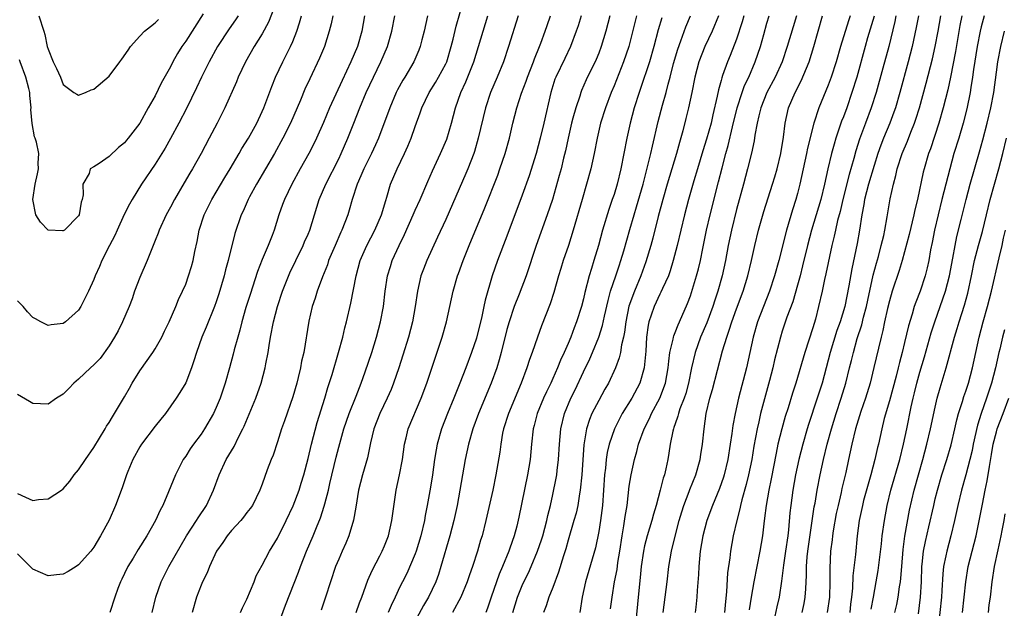
# Model space of a CAD drawing. Units: inches. Extents: x 2595000 to 2598000, y 1497000 to 1500000.
# Drawn here: x 2595165 to 2595294, y 1497182 to 1497259 of the extents above; entities that cross this region are included whole.
import ezdxf

# ---------------------------------------------------------------- set-up
doc = ezdxf.new("R2010")
doc.units = ezdxf.units.IN
doc.header["$MEASUREMENT"] = 0
doc.layers.add('LD25951497_2ft', color=70, linetype='Continuous')

msp = doc.modelspace()

# ---------------------------------------------------------------- linework, layer by layer
at = {"layer": 'LD25951497_2ft'}
for points, elevation in [([(2595198.92, 1497261), (2595197.83, 1497258.17), (2595197, 1497256.67), (2595195.95, 1497255), (2595194.8, 1497253), (2595193.87, 1497251), (2595193.62, 1497250.38), (2595192.12, 1497247), (2595191.11, 1497245), (2595190.08, 1497243), (2595189, 1497241), (2595187.87, 1497239), (2595187.54, 1497238.46), (2595186.82, 1497237.18), (2595185.53, 1497235), (2595185, 1497233.98), (2595184.46, 1497233), (2595183.55, 1497231), (2595183.41, 1497230.59), (2595183, 1497229.63), (2595181.94, 1497227), (2595181, 1497224.8), (2595180.32, 1497223), (2595180, 1497222), (2595179.62, 1497221), (2595178.75, 1497219), (2595178.17, 1497217.83), (2595177.71, 1497217), (2595177, 1497215.86), (2595175.81, 1497214.19), (2595175, 1497213.39), (2595174.56, 1497213), (2595173, 1497211.51), (2595172.38, 1497211), (2595171.72, 1497210.28), (2595171, 1497209.52), (2595170.12, 1497209), (2595169, 1497208.23), (2595167, 1497208.32), (2595166.59, 1497208.59), (2595165, 1497209.5)], 9378), ([(2595194.17, 1497181), (2595194.42, 1497181.58), (2595195, 1497182.74), (2595195.93, 1497185), (2595196.23, 1497185.77), (2595197, 1497187.16), (2595197.96, 1497189), (2595199, 1497190.71), (2595200.12, 1497193), (2595201.05, 1497194.95), (2595201.85, 1497197), (2595202.11, 1497197.89), (2595202.46, 1497199), (2595203, 1497201.11), (2595203.44, 1497203), (2595204.18, 1497205.82), (2595205.18, 1497209), (2595205.59, 1497210.41), (2595206.13, 1497212.13), (2595206.99, 1497214.99), (2595207.54, 1497217), (2595207.8, 1497218.2), (2595208.01, 1497219), (2595208.58, 1497221.42), (2595209.28, 1497225), (2595209.82, 1497227), (2595210.67, 1497229), (2595211.71, 1497231), (2595212.6, 1497233), (2595213.15, 1497234.85), (2595213.3, 1497235.3), (2595213.79, 1497237), (2595214.63, 1497239), (2595215.6, 1497241), (2595216.04, 1497241.96), (2595216.47, 1497243), (2595217, 1497244.53), (2595217.66, 1497246.34), (2595217.86, 1497247), (2595218.82, 1497249), (2595219.68, 1497250.32), (2595220.07, 1497251), (2595221, 1497252.73), (2595221.13, 1497253), (2595221.72, 1497255), (2595221.96, 1497255.96), (2595222.34, 1497257.66), (2595223.3, 1497261)], 9390), ([(2595189.28, 1497259.28), (2595187, 1497255.7), (2595186.5, 1497255), (2595185.92, 1497254.08), (2595185.33, 1497253), (2595185, 1497252.34), (2595183.79, 1497250.21), (2595183, 1497248.57), (2595182.1, 1497247), (2595181, 1497245), (2595179.48, 1497243), (2595179.26, 1497242.74), (2595179, 1497242.41), (2595178.21, 1497241.79), (2595177, 1497240.62), (2595175.69, 1497239.69), (2595175, 1497239.27), (2595174.52, 1497239), (2595174.38, 1497238.38), (2595173.55, 1497237), (2595173.61, 1497235.61), (2595173.45, 1497235), (2595173.33, 1497234.67), (2595173.07, 1497233), (2595173, 1497232.86), (2595171.14, 1497231), (2595171, 1497230.89), (2595170.88, 1497230.88), (2595169, 1497230.97), (2595168.03, 1497232.03), (2595167.41, 1497233), (2595167, 1497235), (2595167.3, 1497237), (2595167.63, 1497238.37), (2595167.75, 1497239), (2595167.73, 1497239.73), (2595167.8, 1497241), (2595167.51, 1497242.49), (2595167.33, 1497243), (2595167.21, 1497243.21), (2595166.92, 1497244.92), (2595166.77, 1497246.77), (2595166.78, 1497247), (2595166.61, 1497248.61), (2595166.6, 1497249), (2595166.49, 1497249.51), (2595166.1, 1497251), (2595165.36, 1497253), (2595165.28, 1497253.28)], 9374), ([(2595206.25, 1497259), (2595206.02, 1497257.98), (2595205.77, 1497257), (2595205.13, 1497255), (2595204.5, 1497253.5), (2595203.21, 1497250.79), (2595202.59, 1497249.41), (2595202, 1497248), (2595200.7, 1497245), (2595199.71, 1497243), (2595198.59, 1497241), (2595197.43, 1497239), (2595196.24, 1497237), (2595195.33, 1497235.33), (2595195.15, 1497235), (2595194.51, 1497233.49), (2595194.26, 1497233), (2595193.43, 1497230.57), (2595192.57, 1497227), (2595192.22, 1497225.78), (2595192.05, 1497225), (2595191.35, 1497222.65), (2595191, 1497221.61), (2595190.78, 1497221), (2595189.68, 1497218.32), (2595189.11, 1497217), (2595188.4, 1497215), (2595188.08, 1497213.92), (2595187.75, 1497213), (2595187, 1497211.04), (2595186.25, 1497209.75), (2595185.77, 1497209), (2595184.37, 1497207), (2595183.74, 1497206.26), (2595183, 1497205.36), (2595181.21, 1497203), (2595181, 1497202.67), (2595180.08, 1497201), (2595179.43, 1497199.43), (2595179.25, 1497199), (2595178.69, 1497197.31), (2595177.84, 1497195), (2595177, 1497193.07), (2595175.87, 1497191), (2595175, 1497189.55), (2595174.59, 1497189), (2595173, 1497187.22), (2595172.67, 1497187), (2595171.64, 1497186.36), (2595171, 1497186.02), (2595170.11, 1497185.89), (2595169, 1497185.76), (2595167, 1497186.66), (2595165.85, 1497187.85), (2595165, 1497188.65)], 9382), ([(2595165, 1497196.54), (2595166.07, 1497196.07), (2595167, 1497195.65), (2595167.77, 1497195.77), (2595169, 1497195.85), (2595170.76, 1497197), (2595171, 1497197.18), (2595171.83, 1497198.17), (2595172.43, 1497199), (2595173, 1497199.66), (2595173.89, 1497201), (2595175, 1497202.55), (2595176.49, 1497205), (2595176.66, 1497205.34), (2595177, 1497205.83), (2595177.41, 1497206.59), (2595177.69, 1497207), (2595179, 1497209.18), (2595179.66, 1497210.34), (2595180.02, 1497211), (2595181, 1497212.58), (2595182.71, 1497215), (2595183, 1497215.46), (2595183.86, 1497217), (2595184.23, 1497217.77), (2595184.84, 1497219), (2595185.73, 1497221), (2595186.07, 1497221.93), (2595186.6, 1497223), (2595187, 1497223.93), (2595187.38, 1497225), (2595187.76, 1497226.24), (2595187.97, 1497227), (2595188.19, 1497228.19), (2595188.49, 1497229.51), (2595188.76, 1497231), (2595189.4, 1497233), (2595190.4, 1497235), (2595192.12, 1497237.88), (2595192.81, 1497239), (2595193.99, 1497241), (2595194.35, 1497241.65), (2595195.19, 1497243), (2595196.29, 1497245), (2595197, 1497246.49), (2595197.22, 1497247), (2595198.24, 1497249.76), (2595198.74, 1497251), (2595199.68, 1497253), (2595200.14, 1497253.86), (2595200.71, 1497255), (2595201, 1497255.67), (2595201.53, 1497257), (2595201.89, 1497258.11), (2595202.14, 1497259)], 9380), ([(2595193.84, 1497259), (2595193.5, 1497258.5), (2595192.67, 1497257.33), (2595191.16, 1497255), (2595190.05, 1497253), (2595189.06, 1497251), (2595188.41, 1497249.59), (2595187.09, 1497246.91), (2595186.1, 1497245), (2595185.03, 1497242.97), (2595184.3, 1497241.7), (2595183.87, 1497241), (2595183, 1497239.63), (2595181.23, 1497237), (2595179.99, 1497235), (2595179.63, 1497234.37), (2595178.97, 1497233.03), (2595178.02, 1497231), (2595177.72, 1497230.28), (2595177.04, 1497229), (2595176.05, 1497227), (2595175.75, 1497226.25), (2595175.16, 1497225), (2595175, 1497224.55), (2595174.27, 1497223), (2595173.28, 1497221), (2595173, 1497220.53), (2595171.28, 1497219), (2595171, 1497218.8), (2595169.41, 1497218.59), (2595169, 1497218.53), (2595168.07, 1497219), (2595167.38, 1497219.38), (2595167, 1497219.55), (2595166.3, 1497220.3), (2595165.73, 1497221), (2595165, 1497221.76)], 9376), ([(2595167.8, 1497259), (2595168.46, 1497257), (2595168.57, 1497256.57), (2595168.9, 1497255), (2595169, 1497254.65), (2595169.66, 1497253), (2595170.11, 1497252.11), (2595170.61, 1497251), (2595171, 1497250.03), (2595172.39, 1497249), (2595172.76, 1497248.76), (2595173, 1497248.65), (2595173.89, 1497249), (2595174.66, 1497249.34), (2595175, 1497249.42), (2595177, 1497251.15), (2595178.38, 1497253), (2595178.65, 1497253.35), (2595179.48, 1497254.52), (2595179.78, 1497255), (2595181, 1497256.38), (2595181.63, 1497257), (2595182.39, 1497257.61), (2595183, 1497258.12), (2595183.45, 1497258.55)], 9372), ([(2595210.39, 1497259), (2595210.02, 1497257), (2595209.45, 1497255), (2595208.59, 1497253), (2595207.44, 1497250.56), (2595205.81, 1497247), (2595205, 1497245.07), (2595204.1, 1497243), (2595203.74, 1497242.26), (2595203.08, 1497241), (2595201.95, 1497239), (2595200.87, 1497237), (2595199.9, 1497235), (2595199.67, 1497234.33), (2595199.16, 1497233), (2595198.55, 1497231), (2595198.29, 1497230.29), (2595197.78, 1497229), (2595197, 1497227.14), (2595196.4, 1497225.6), (2595195.41, 1497222.59), (2595194.88, 1497220.88), (2595194.34, 1497219), (2595194.09, 1497217.91), (2595193.8, 1497217), (2595193.35, 1497215.35), (2595193.21, 1497214.79), (2595192.73, 1497213), (2595192.16, 1497211), (2595191.49, 1497209), (2595191, 1497207.8), (2595190.64, 1497207), (2595189.46, 1497205), (2595189, 1497204.32), (2595188.01, 1497203), (2595187.6, 1497202.4), (2595187, 1497201.45), (2595186.68, 1497201), (2595185.65, 1497199), (2595184.75, 1497196.75), (2595184, 1497195), (2595183.65, 1497194.35), (2595183.07, 1497193), (2595181.93, 1497191), (2595180.77, 1497189.23), (2595180.11, 1497188.11), (2595179.43, 1497187), (2595179, 1497186.07), (2595178.65, 1497185.35), (2595178.46, 1497185), (2595178.11, 1497184.11), (2595177.72, 1497183), (2595177.1, 1497181)], 9384), ([(2595182.62, 1497181), (2595183.09, 1497183), (2595183.77, 1497185), (2595184.81, 1497187), (2595187.12, 1497191), (2595188.41, 1497193), (2595188.62, 1497193.38), (2595189.7, 1497195), (2595190.65, 1497197), (2595191.36, 1497199), (2595192.28, 1497201), (2595193.32, 1497202.68), (2595193.91, 1497203.91), (2595194.49, 1497205), (2595194.65, 1497205.35), (2595196.16, 1497209), (2595196.88, 1497211), (2595197.41, 1497213), (2595197.49, 1497213.49), (2595197.79, 1497215), (2595197.92, 1497215.92), (2595198.1, 1497217), (2595198.47, 1497219), (2595199, 1497221), (2595199.67, 1497223), (2595200.61, 1497225.39), (2595201.38, 1497227), (2595202.37, 1497229), (2595202.55, 1497229.45), (2595203, 1497230.46), (2595203.22, 1497231), (2595204.46, 1497235), (2595205.31, 1497237), (2595207, 1497240.3), (2595207.34, 1497241), (2595208.21, 1497243), (2595208.97, 1497245), (2595209.76, 1497247), (2595210.61, 1497249), (2595211.54, 1497251), (2595212.51, 1497253), (2595213.38, 1497255), (2595213.96, 1497257), (2595214.36, 1497259)], 9386), ([(2595218.61, 1497259), (2595218.17, 1497257), (2595217.88, 1497255.88), (2595217.67, 1497255), (2595217.49, 1497254.51), (2595216.84, 1497253), (2595215.64, 1497251), (2595215.39, 1497250.61), (2595214.68, 1497249.32), (2595214.53, 1497249), (2595213.67, 1497247), (2595212.19, 1497243), (2595211.83, 1497242.17), (2595211.29, 1497241), (2595210.27, 1497239), (2595209.9, 1497238.1), (2595209.4, 1497237), (2595208.78, 1497235), (2595208.39, 1497233.61), (2595208.2, 1497233), (2595207.41, 1497231), (2595207.28, 1497230.72), (2595206.52, 1497229), (2595205.69, 1497227), (2595205.53, 1497226.47), (2595204.87, 1497224.87), (2595204.18, 1497223), (2595203.91, 1497222.09), (2595203.53, 1497221), (2595203.1, 1497219.09), (2595202.43, 1497215), (2595202.16, 1497213.84), (2595202.02, 1497213), (2595201.72, 1497211.72), (2595201.53, 1497211), (2595201, 1497209.17), (2595199.93, 1497206.07), (2595199.53, 1497205), (2595199, 1497203.3), (2595198.43, 1497201.57), (2595198.18, 1497201), (2595197.66, 1497199.66), (2595197, 1497197.77), (2595196.71, 1497197), (2595195.72, 1497195), (2595195.42, 1497194.58), (2595195, 1497194.06), (2595194.56, 1497193.44), (2595194.19, 1497193), (2595193, 1497191.72), (2595192.42, 1497191), (2595191.86, 1497190.14), (2595191.04, 1497189), (2595190.1, 1497187), (2595189.81, 1497186.19), (2595189.19, 1497185), (2595189, 1497184.55), (2595188.41, 1497183), (2595187.84, 1497181)], 9388), ([(2595198.97, 1497179), (2595200.05, 1497181.95), (2595201.74, 1497186.26), (2595201.99, 1497187), (2595202.8, 1497189), (2595203.68, 1497191), (2595204.12, 1497192.12), (2595204.64, 1497193.36), (2595205.12, 1497194.88), (2595205.18, 1497195.18), (2595205.67, 1497197), (2595205.85, 1497197.85), (2595206.68, 1497201.32), (2595207, 1497202.6), (2595207.68, 1497205), (2595208.01, 1497205.99), (2595208.38, 1497207), (2595209.29, 1497209.29), (2595209.94, 1497211), (2595210.47, 1497212.47), (2595211.32, 1497215), (2595211.95, 1497217), (2595212.47, 1497219), (2595212.84, 1497221), (2595213.09, 1497223), (2595213.4, 1497225), (2595213.76, 1497226.24), (2595214, 1497227), (2595214.89, 1497229), (2595215.6, 1497230.4), (2595216.75, 1497233), (2595217, 1497233.59), (2595217.64, 1497235), (2595218.64, 1497237.36), (2595219.26, 1497238.74), (2595220.32, 1497241), (2595221.12, 1497242.88), (2595221.75, 1497245), (2595222.26, 1497247), (2595222.98, 1497249), (2595223.63, 1497250.37), (2595224.68, 1497253), (2595226.52, 1497259)], 9392), ([(2595230.48, 1497259), (2595229.21, 1497255), (2595228.55, 1497253), (2595227.74, 1497251), (2595226.87, 1497249), (2595226.21, 1497247), (2595225.25, 1497243), (2595224.74, 1497241.26), (2595224.65, 1497241), (2595223.88, 1497239), (2595223.62, 1497238.38), (2595221, 1497232.4), (2595219.94, 1497230.06), (2595218.53, 1497227), (2595218.1, 1497225.9), (2595217.76, 1497225), (2595217.3, 1497223), (2595217, 1497221), (2595216.64, 1497219), (2595216.12, 1497217), (2595215.38, 1497214.62), (2595214.85, 1497213), (2595214.17, 1497211), (2595213.85, 1497210.15), (2595213.35, 1497209), (2595212.4, 1497207), (2595211.61, 1497205), (2595211.16, 1497203.16), (2595210.77, 1497201.23), (2595210.12, 1497199), (2595209.6, 1497197), (2595209.26, 1497194.74), (2595208.95, 1497193.05), (2595208.33, 1497191), (2595207.95, 1497190.05), (2595207.46, 1497189), (2595207, 1497187.96), (2595206.6, 1497187), (2595205.92, 1497185), (2595205.29, 1497183), (2595204.69, 1497181.31)], 9394), ([(2595209.3, 1497181), (2595209.73, 1497182.27), (2595210.02, 1497183), (2595210.8, 1497185.2), (2595211, 1497185.61), (2595211.42, 1497186.58), (2595212.4, 1497188.4), (2595212.7, 1497189), (2595213, 1497189.7), (2595213.5, 1497191), (2595213.96, 1497193), (2595214.08, 1497193.92), (2595214.53, 1497197), (2595214.96, 1497199), (2595215.33, 1497201), (2595215.6, 1497203), (2595215.81, 1497203.81), (2595216.08, 1497205), (2595217.78, 1497209), (2595218.53, 1497211), (2595220.53, 1497217), (2595221.09, 1497219), (2595221.55, 1497221), (2595221.98, 1497223), (2595222.54, 1497225), (2595222.67, 1497225.33), (2595223.27, 1497227), (2595224.07, 1497229), (2595226.1, 1497233.9), (2595227.8, 1497238.2), (2595228.09, 1497239), (2595228.76, 1497241), (2595229.32, 1497243), (2595229.79, 1497245), (2595230.29, 1497247), (2595230.91, 1497248.91), (2595231.51, 1497250.49), (2595231.68, 1497251), (2595232.46, 1497253), (2595232.6, 1497253.4), (2595233.27, 1497255), (2595233.43, 1497255.43), (2595233.99, 1497257), (2595234.24, 1497257.76), (2595234.68, 1497259)], 9396), ([(2595238.72, 1497259), (2595238.3, 1497257.7), (2595238.06, 1497257), (2595237.3, 1497255), (2595236.55, 1497253.45), (2595235.39, 1497251), (2595235.28, 1497250.72), (2595234.74, 1497249), (2595233.84, 1497245), (2595233.36, 1497243), (2595232.8, 1497241), (2595231.89, 1497238.11), (2595231, 1497235.55), (2595229, 1497230.19), (2595227.77, 1497227), (2595227.07, 1497225), (2595226.17, 1497221.83), (2595226, 1497221), (2595225.71, 1497219.71), (2595225, 1497216.88), (2595224.38, 1497215), (2595223.63, 1497213), (2595222.85, 1497211), (2595222.31, 1497209.69), (2595222.05, 1497209), (2595221.22, 1497207), (2595220.43, 1497205), (2595219.87, 1497203), (2595219.73, 1497202.27), (2595219.54, 1497201), (2595219.26, 1497199), (2595219, 1497197.38), (2595218.59, 1497195), (2595218.33, 1497193.67), (2595218.22, 1497193), (2595217.75, 1497191), (2595217.13, 1497189), (2595217, 1497188.65), (2595215.9, 1497186.1), (2595215.33, 1497185), (2595215, 1497184.33), (2595214.37, 1497183), (2595213.88, 1497181.88), (2595213.47, 1497181)], 9398), ([(2595242.47, 1497259), (2595241.93, 1497257), (2595241.33, 1497255), (2595241, 1497254.13), (2595240.67, 1497253.33), (2595239.37, 1497250.63), (2595238.76, 1497249.24), (2595238.67, 1497249), (2595238.52, 1497248.52), (2595237.99, 1497247), (2595237.63, 1497245.63), (2595237.45, 1497245), (2595236.99, 1497243), (2595236.65, 1497241.35), (2595236.4, 1497240.4), (2595236.07, 1497239), (2595235.85, 1497238.15), (2595234.95, 1497235), (2595234.27, 1497233), (2595232.82, 1497229), (2595231.52, 1497225), (2595230.61, 1497222.61), (2595229.95, 1497221), (2595229.28, 1497219), (2595229, 1497218), (2595228.26, 1497215), (2595227.99, 1497214.01), (2595227.67, 1497213), (2595226.94, 1497211), (2595225.28, 1497207), (2595224.55, 1497205), (2595223.97, 1497203), (2595223.56, 1497201), (2595222.86, 1497197), (2595222.49, 1497195), (2595222.06, 1497193), (2595221.54, 1497191), (2595220.36, 1497187), (2595220.04, 1497185.96), (2595219.69, 1497185), (2595218.76, 1497183), (2595218.1, 1497181.9), (2595216.54, 1497179)], 9400), ([(2595245.92, 1497259), (2595244.92, 1497255), (2595244.24, 1497253), (2595243, 1497249.87), (2595242.64, 1497249), (2595241.88, 1497247), (2595241.25, 1497245), (2595240.8, 1497243), (2595240.4, 1497241), (2595239.95, 1497239), (2595239.42, 1497237), (2595238.85, 1497235), (2595237.64, 1497231), (2595237.03, 1497229), (2595236.36, 1497227), (2595236.04, 1497225.96), (2595235.75, 1497225), (2595235.15, 1497222.85), (2595234.66, 1497221.34), (2595233.51, 1497218.49), (2595232.99, 1497217.01), (2595232.3, 1497215), (2595231.94, 1497214.06), (2595231.6, 1497213), (2595230.85, 1497211), (2595229.2, 1497207), (2595228.56, 1497205), (2595228.44, 1497204.44), (2595228.18, 1497203), (2595228.06, 1497201.94), (2595227.56, 1497199), (2595227.15, 1497197), (2595226.24, 1497193), (2595225.74, 1497191), (2595225.56, 1497190.44), (2595225.14, 1497189), (2595224.49, 1497187), (2595224.09, 1497185.91), (2595223.8, 1497185), (2595222.97, 1497183), (2595221.88, 1497181)], 9402), ([(2595249.25, 1497258.75), (2595248.79, 1497257.21), (2595248.21, 1497255), (2595247.65, 1497253), (2595246.47, 1497249.52), (2595246.28, 1497249), (2595245.64, 1497247), (2595245.12, 1497245), (2595244.68, 1497243), (2595243.88, 1497239), (2595243.4, 1497237), (2595243, 1497235.67), (2595242.78, 1497235), (2595242.31, 1497233.69), (2595241.48, 1497231), (2595240.95, 1497229), (2595240.37, 1497227), (2595240.04, 1497225.96), (2595239.76, 1497225), (2595239.18, 1497222.82), (2595239, 1497222.02), (2595238.74, 1497221), (2595238.11, 1497219), (2595237.79, 1497218.21), (2595237.34, 1497217), (2595237, 1497216.18), (2595236.49, 1497215), (2595236.01, 1497213.99), (2595235.63, 1497213), (2595235, 1497211.57), (2595234.74, 1497211), (2595234.16, 1497209.84), (2595233.8, 1497209), (2595232.97, 1497207), (2595232.55, 1497205.45), (2595232.42, 1497205), (2595232.19, 1497203), (2595232.02, 1497201), (2595231.71, 1497199), (2595230.56, 1497193.44), (2595230.29, 1497192.29), (2595229.94, 1497191), (2595229.39, 1497189.39), (2595229.25, 1497189), (2595228.42, 1497187), (2595227.99, 1497186.01), (2595226.92, 1497183), (2595226.45, 1497181.55), (2595226.23, 1497181)], 9404), ([(2595229.78, 1497181), (2595230.39, 1497183), (2595231, 1497184.51), (2595231.22, 1497185), (2595231.81, 1497186.19), (2595232.16, 1497187), (2595233, 1497189), (2595233.52, 1497190.48), (2595233.68, 1497191), (2595234.22, 1497193), (2595234.35, 1497193.66), (2595234.69, 1497195), (2595235, 1497196.4), (2595235.44, 1497198.56), (2595235.51, 1497199), (2595235.57, 1497199.57), (2595235.76, 1497201), (2595235.88, 1497203), (2595236.05, 1497205), (2595236.52, 1497207), (2595237.36, 1497209), (2595237.9, 1497210.1), (2595239, 1497212.45), (2595239.83, 1497214.17), (2595240.2, 1497215), (2595241.03, 1497217), (2595241.5, 1497218.5), (2595241.76, 1497219.76), (2595242.22, 1497221.78), (2595242.56, 1497223), (2595243.23, 1497225), (2595243.66, 1497226.34), (2595243.89, 1497227), (2595244.27, 1497228.27), (2595245.07, 1497231.07), (2595245.64, 1497233), (2595245.96, 1497234.04), (2595246.81, 1497237), (2595247.24, 1497238.76), (2595247.43, 1497239.43), (2595247.8, 1497241), (2595248.01, 1497241.99), (2595248.78, 1497245.22), (2595249.34, 1497247.34), (2595249.8, 1497249), (2595250.07, 1497250.07), (2595250.33, 1497251), (2595250.79, 1497252.79), (2595251.33, 1497254.67), (2595251.75, 1497255.75), (2595252.41, 1497257.59), (2595253.01, 1497259.01)], 9406), ([(2595256.67, 1497259), (2595255.83, 1497257), (2595254.89, 1497255), (2595254.1, 1497253), (2595253.58, 1497251), (2595253.18, 1497249), (2595252.76, 1497247), (2595252.41, 1497245.59), (2595251.99, 1497243.99), (2595251.55, 1497242.45), (2595251.17, 1497241), (2595249.94, 1497237), (2595249.37, 1497235), (2595248.78, 1497232.78), (2595248.07, 1497229.93), (2595247.81, 1497229), (2595247.17, 1497226.83), (2595246.51, 1497225), (2595245.66, 1497223), (2595244.95, 1497221.05), (2595244.54, 1497219), (2595244.37, 1497217.63), (2595244.24, 1497217), (2595243.98, 1497215.98), (2595243.84, 1497215), (2595243.69, 1497214.31), (2595243.19, 1497213), (2595242.27, 1497211), (2595241.81, 1497210.19), (2595241, 1497208.71), (2595240.12, 1497207), (2595239.79, 1497206.21), (2595239.42, 1497205), (2595239.07, 1497202.93), (2595238.79, 1497199), (2595238.59, 1497197), (2595238.49, 1497196.49), (2595238.26, 1497195), (2595238.03, 1497193.97), (2595237.76, 1497193), (2595237, 1497190.43), (2595236.69, 1497189.31), (2595236.39, 1497188.4), (2595235.76, 1497186.24), (2595235, 1497184.24), (2595234.49, 1497183), (2595234.14, 1497181.86), (2595233.78, 1497181)], 9408), ([(2595259.97, 1497259), (2595259.76, 1497258.24), (2595259, 1497255.98), (2595258.18, 1497253.82), (2595257.83, 1497253), (2595257.2, 1497251.2), (2595257.09, 1497250.91), (2595257, 1497250.56), (2595256.65, 1497249.35), (2595256.5, 1497248.5), (2595255.92, 1497246.08), (2595255.69, 1497245), (2595255.11, 1497242.89), (2595254.62, 1497241.38), (2595253.9, 1497239), (2595253.44, 1497237.44), (2595252.76, 1497235), (2595252.22, 1497233), (2595251.72, 1497231), (2595251.26, 1497229), (2595250.75, 1497227), (2595250.34, 1497225.66), (2595250.11, 1497225), (2595249.35, 1497223.34), (2595249.14, 1497222.86), (2595249, 1497222.61), (2595248.23, 1497221), (2595247.86, 1497219.86), (2595247.55, 1497219), (2595247.45, 1497218.55), (2595247.26, 1497217), (2595247.15, 1497215.15), (2595246.96, 1497213), (2595246.37, 1497211), (2595245.31, 1497209), (2595244.08, 1497207), (2595243.7, 1497206.3), (2595243.06, 1497205), (2595242.36, 1497203), (2595242.1, 1497201.9), (2595241.96, 1497201), (2595241.87, 1497199.87), (2595241.76, 1497199), (2595241.64, 1497197), (2595241.48, 1497195), (2595241.23, 1497193), (2595241, 1497191.6), (2595240.56, 1497189.44), (2595239.29, 1497185), (2595238.83, 1497183), (2595238.54, 1497181)], 9410), ([(2595242.55, 1497181.45), (2595242.74, 1497183), (2595243.08, 1497185), (2595243.4, 1497186.6), (2595243.52, 1497187.52), (2595243.78, 1497189), (2595244.07, 1497191), (2595244.3, 1497192.3), (2595244.46, 1497193.54), (2595244.7, 1497195), (2595245, 1497197.49), (2595245.24, 1497199), (2595245.66, 1497201), (2595245.97, 1497202.03), (2595246.21, 1497203), (2595246.94, 1497205), (2595247.63, 1497206.37), (2595247.89, 1497207), (2595248.98, 1497209.02), (2595249.74, 1497211), (2595250.1, 1497213), (2595250.15, 1497213.85), (2595250.31, 1497215), (2595250.73, 1497216.73), (2595250.76, 1497217), (2595250.81, 1497217.19), (2595251, 1497217.61), (2595251.38, 1497218.62), (2595251.58, 1497219), (2595252.62, 1497221.38), (2595253, 1497222.41), (2595253.8, 1497225), (2595254.05, 1497225.95), (2595254.3, 1497227), (2595254.6, 1497228.6), (2595255.08, 1497231), (2595255.56, 1497233), (2595256.68, 1497237.32), (2595257.13, 1497239.13), (2595257.62, 1497241), (2595257.94, 1497242.06), (2595258.49, 1497244.49), (2595259.09, 1497247), (2595259.74, 1497249), (2595260.08, 1497249.92), (2595260.61, 1497251), (2595261.47, 1497253), (2595262.14, 1497255), (2595262.57, 1497256.57), (2595263, 1497258.05), (2595263.29, 1497259)], 9412), ([(2595266.86, 1497259), (2595266.41, 1497257.59), (2595265.66, 1497255), (2595265, 1497253), (2595264.08, 1497251), (2595263, 1497249), (2595262.19, 1497247), (2595261.93, 1497245.93), (2595261.72, 1497245), (2595261.43, 1497243.43), (2595261.32, 1497242.68), (2595260.96, 1497241.04), (2595260.47, 1497239), (2595259.93, 1497237), (2595259, 1497233.71), (2595258.34, 1497231), (2595257.94, 1497229), (2595257.58, 1497227), (2595257.16, 1497225), (2595256.58, 1497223), (2595256.16, 1497221.84), (2595255.9, 1497221), (2595255.13, 1497218.87), (2595254.32, 1497217), (2595253.6, 1497215), (2595253.14, 1497213), (2595252.74, 1497211), (2595252.37, 1497209.63), (2595252.16, 1497209), (2595251.62, 1497207.62), (2595251.42, 1497207), (2595251.35, 1497206.65), (2595251, 1497205.68), (2595250.84, 1497205.16), (2595250.76, 1497205), (2595250.68, 1497204.68), (2595250.34, 1497203), (2595250.18, 1497201.82), (2595250.03, 1497201), (2595249.77, 1497199.77), (2595249.59, 1497199), (2595249.44, 1497198.56), (2595249.05, 1497197), (2595248.5, 1497195), (2595248.15, 1497193.85), (2595247.93, 1497193), (2595247.32, 1497191), (2595247, 1497189.72), (2595246.85, 1497189), (2595246.57, 1497187), (2595246.44, 1497185.56), (2595246.29, 1497184.29), (2595245.86, 1497179.86)], 9414), ([(2595249.44, 1497181), (2595249.97, 1497185), (2595250.18, 1497187), (2595250.5, 1497189), (2595250.98, 1497190.98), (2595251.53, 1497193), (2595251.86, 1497194.14), (2595252.13, 1497195), (2595252.82, 1497196.82), (2595252.91, 1497197.09), (2595253.68, 1497199), (2595254.26, 1497201), (2595254.35, 1497201.66), (2595254.56, 1497203), (2595254.77, 1497205), (2595255.07, 1497207), (2595255.54, 1497209), (2595255.86, 1497210.14), (2595257.2, 1497215.2), (2595257.73, 1497217), (2595258.07, 1497217.93), (2595258.39, 1497219), (2595259, 1497220.68), (2595259.88, 1497223), (2595260.5, 1497225), (2595260.98, 1497227), (2595261.42, 1497229), (2595261.91, 1497231), (2595262.59, 1497233.41), (2595263.73, 1497237), (2595264.03, 1497237.97), (2595264.32, 1497239), (2595264.8, 1497241), (2595265.15, 1497243.15), (2595265.37, 1497245), (2595265.83, 1497247), (2595266.67, 1497249), (2595267.48, 1497250.52), (2595268.52, 1497253), (2595269.14, 1497255), (2595270.27, 1497259)], 9416), ([(2595273.89, 1497259), (2595273.65, 1497258.35), (2595272.62, 1497255), (2595272.03, 1497253), (2595271.38, 1497251), (2595271, 1497249.97), (2595269.78, 1497247), (2595269.14, 1497245), (2595268.29, 1497241.71), (2595268.16, 1497241), (2595267.3, 1497237), (2595267, 1497235.78), (2595266.79, 1497235), (2595266.35, 1497233.65), (2595265.55, 1497231), (2595264.53, 1497227), (2595264, 1497225), (2595263.35, 1497223), (2595262.55, 1497221), (2595261.77, 1497219), (2595261.2, 1497217), (2595260.34, 1497213), (2595259.29, 1497209), (2595258.83, 1497207), (2595258.54, 1497205.46), (2595258.41, 1497204.41), (2595258.2, 1497203), (2595257.89, 1497201), (2595257.42, 1497199), (2595257.32, 1497198.68), (2595256.81, 1497197.19), (2595255.88, 1497195), (2595255.13, 1497193), (2595254.62, 1497191), (2595254.27, 1497189), (2595254.07, 1497187), (2595254.03, 1497185.97), (2595253.87, 1497183.87), (2595253.84, 1497183), (2595253.69, 1497181.69), (2595253.63, 1497181)], 9418), ([(2595277.01, 1497258.99), (2595276.16, 1497256.16), (2595275.83, 1497255), (2595274.73, 1497251), (2595274.11, 1497249), (2595273.42, 1497247), (2595273, 1497245.83), (2595272.76, 1497245.24), (2595272.01, 1497243), (2595271.77, 1497242.23), (2595271.43, 1497241), (2595270.94, 1497239), (2595270.5, 1497237), (2595270.02, 1497235), (2595269.42, 1497233), (2595268.81, 1497231), (2595268.29, 1497229), (2595267.66, 1497226.34), (2595267.32, 1497225), (2595267, 1497223.8), (2595266.38, 1497221.62), (2595265.61, 1497219.61), (2595265, 1497217.8), (2595264.75, 1497217), (2595263.99, 1497214.01), (2595263.76, 1497213), (2595263.34, 1497211.34), (2595262.17, 1497207), (2595261.93, 1497205.93), (2595261.7, 1497205), (2595261.28, 1497202.72), (2595261, 1497201), (2595260.6, 1497199), (2595260.29, 1497197.71), (2595259.73, 1497195.73), (2595259.55, 1497195), (2595259.47, 1497194.53), (2595259.05, 1497193), (2595258.6, 1497191), (2595258.24, 1497189), (2595258.14, 1497188.14), (2595257.84, 1497186.16), (2595257.7, 1497183.7), (2595257.56, 1497182.44), (2595257.46, 1497181)], 9420), ([(2595279.85, 1497259), (2595279.71, 1497258.29), (2595278.91, 1497255), (2595278.16, 1497252.16), (2595277.28, 1497249), (2595276.62, 1497247), (2595275.86, 1497245), (2595275.1, 1497242.9), (2595274.62, 1497241.38), (2595274.34, 1497240.34), (2595273.73, 1497238.27), (2595272.93, 1497235), (2595272.57, 1497233.43), (2595272.24, 1497232.24), (2595271.95, 1497231), (2595271.79, 1497230.21), (2595271.5, 1497229), (2595270.71, 1497225.29), (2595270.52, 1497224.52), (2595270.2, 1497223), (2595269.75, 1497221), (2595269.33, 1497219.33), (2595269, 1497218.2), (2595267.96, 1497215), (2595266.78, 1497211), (2595266.33, 1497209.67), (2595265.75, 1497207.75), (2595265.38, 1497206.62), (2595264.92, 1497205), (2595264.44, 1497203), (2595264.19, 1497201.81), (2595263.54, 1497198.46), (2595263.24, 1497197), (2595262.88, 1497195), (2595262.68, 1497193.32), (2595262.57, 1497192.57), (2595262.4, 1497191), (2595262.08, 1497189), (2595261.29, 1497185), (2595260.92, 1497183), (2595260.67, 1497181.33)], 9422), ([(2595282.79, 1497259), (2595282.52, 1497257.48), (2595281.99, 1497255), (2595281.48, 1497253), (2595280.39, 1497249), (2595279.79, 1497247), (2595279.59, 1497246.41), (2595279.06, 1497245), (2595278.23, 1497243), (2595277.89, 1497242.11), (2595277.5, 1497241), (2595277, 1497239.44), (2595276.27, 1497237), (2595276, 1497236), (2595275.75, 1497235), (2595275.66, 1497234.34), (2595275.4, 1497233), (2595275.09, 1497231), (2595274.77, 1497229.23), (2595274.08, 1497225.92), (2595273.7, 1497223.7), (2595273.16, 1497221), (2595272.56, 1497219), (2595272.15, 1497217.85), (2595271.27, 1497215), (2595270.2, 1497211), (2595269.57, 1497209), (2595268.42, 1497205.58), (2595268.25, 1497205), (2595267.67, 1497203), (2595267.17, 1497201), (2595266.74, 1497199), (2595266.38, 1497197), (2595266.11, 1497195), (2595266, 1497194), (2595265.8, 1497191.8), (2595265.71, 1497191), (2595265.44, 1497189), (2595265.17, 1497187.17), (2595264.91, 1497185.09), (2595264.59, 1497183), (2595264.28, 1497181.72), (2595263.89, 1497179.89)], 9424), ([(2595267.6, 1497181), (2595267.85, 1497182.15), (2595268.01, 1497183), (2595268.06, 1497184.06), (2595268.13, 1497185), (2595268.17, 1497185.83), (2595268.17, 1497187), (2595268.27, 1497188.27), (2595268.35, 1497189), (2595269.19, 1497194.81), (2595269.28, 1497195.28), (2595269.55, 1497197), (2595269.95, 1497199), (2595270.39, 1497201), (2595270.88, 1497203), (2595271.42, 1497205), (2595272.04, 1497207), (2595272.71, 1497209), (2595273.29, 1497211), (2595273.78, 1497213), (2595274.04, 1497213.96), (2595274.29, 1497215), (2595274.81, 1497216.81), (2595275.39, 1497218.61), (2595275.63, 1497219.63), (2595275.99, 1497221), (2595276.17, 1497221.83), (2595276.9, 1497225.1), (2595277.31, 1497226.69), (2595277.56, 1497227.56), (2595277.95, 1497229), (2595278.27, 1497230.27), (2595278.42, 1497231), (2595278.72, 1497232.72), (2595279.09, 1497235.09), (2595279.53, 1497237), (2595279.86, 1497238.14), (2595280.04, 1497239), (2595280.68, 1497241), (2595281.37, 1497242.63), (2595281.81, 1497243.81), (2595282.3, 1497245), (2595282.48, 1497245.52), (2595282.94, 1497247), (2595283.8, 1497250.2), (2595284.62, 1497253.38), (2595285, 1497254.99), (2595285.37, 1497257), (2595285.73, 1497259)], 9426), ([(2595288.48, 1497259), (2595288.23, 1497257.77), (2595287.65, 1497254.35), (2595287, 1497251), (2595286.64, 1497249.36), (2595286.05, 1497247), (2595285.48, 1497245), (2595284.37, 1497241.63), (2595284.12, 1497241), (2595283.53, 1497239), (2595283.42, 1497238.58), (2595282.66, 1497235), (2595282.34, 1497233.66), (2595282.22, 1497233), (2595281.6, 1497230.4), (2595280.66, 1497227), (2595280.28, 1497225.72), (2595279.37, 1497223), (2595279, 1497221.76), (2595278.75, 1497220.75), (2595278.36, 1497219), (2595278.14, 1497217.86), (2595277.91, 1497217), (2595277.56, 1497215.56), (2595276.98, 1497213.02), (2595276.47, 1497211), (2595275.86, 1497209), (2595275.27, 1497207.27), (2595274.56, 1497205), (2595274.08, 1497203), (2595273.67, 1497201), (2595273.29, 1497199.29), (2595272.79, 1497197.21), (2595272.68, 1497196.68), (2595272.29, 1497195), (2595272.06, 1497193.94), (2595271.65, 1497191.65), (2595271.55, 1497191), (2595271.51, 1497190.49), (2595271.31, 1497189), (2595271.21, 1497186.79), (2595271.23, 1497185), (2595271.18, 1497183), (2595270.89, 1497181)], 9428), ([(2595291.38, 1497259), (2595291, 1497257.58), (2595290.86, 1497257), (2595290.48, 1497255), (2595290, 1497252), (2595289.87, 1497251), (2595289.65, 1497249.65), (2595289.57, 1497249), (2595289.14, 1497246.86), (2595288.66, 1497245), (2595288.07, 1497243), (2595287.45, 1497241), (2595286.89, 1497239), (2595285.86, 1497235), (2595285.37, 1497233), (2595284.92, 1497231), (2595284.61, 1497229.39), (2595284.4, 1497228.4), (2595284.16, 1497227), (2595283.95, 1497226.05), (2595283.69, 1497225), (2595283.02, 1497223), (2595282.45, 1497221.55), (2595282.26, 1497221), (2595281.99, 1497219.99), (2595281.51, 1497218.49), (2595281, 1497216.28), (2595280.68, 1497215), (2595280.32, 1497213.68), (2595280.17, 1497213), (2595279.88, 1497211.88), (2595279, 1497208.67), (2595278.34, 1497206.34), (2595278.01, 1497205), (2595277.56, 1497203), (2595277.44, 1497202.56), (2595277.1, 1497201), (2595276.56, 1497199), (2595276.21, 1497197.79), (2595275.64, 1497195.64), (2595275.48, 1497195), (2595275.04, 1497193), (2595274.77, 1497191), (2595274.56, 1497188.56), (2595274.23, 1497185.77), (2595274.17, 1497184.17), (2595274.07, 1497183), (2595273.94, 1497182.06), (2595273.83, 1497181)], 9430), ([(2595276.6, 1497181.4), (2595276.92, 1497183), (2595277.28, 1497185), (2595277.54, 1497186.46), (2595277.96, 1497189.96), (2595278.07, 1497191), (2595278.36, 1497193), (2595278.73, 1497195), (2595279.2, 1497197), (2595280.35, 1497201), (2595280.86, 1497203), (2595281.29, 1497205), (2595281.87, 1497207.87), (2595282.12, 1497209), (2595282.3, 1497209.7), (2595282.61, 1497211), (2595283, 1497212.42), (2595283.58, 1497214.42), (2595284.45, 1497217.55), (2595284.93, 1497219), (2595285.65, 1497221), (2595286.34, 1497223), (2595286.88, 1497225), (2595287.32, 1497227.32), (2595287.61, 1497229), (2595287.83, 1497230.17), (2595288.4, 1497232.4), (2595289.03, 1497235), (2595289.55, 1497237), (2595290.77, 1497241.23), (2595291.2, 1497242.8), (2595291.78, 1497245), (2595292.26, 1497247), (2595292.64, 1497249), (2595293, 1497251.65), (2595293.2, 1497253), (2595293.59, 1497255), (2595294.07, 1497257)], 9432), ([(2595279.71, 1497181), (2595279.96, 1497182.04), (2595280.15, 1497183), (2595280.33, 1497184.33), (2595280.46, 1497185), (2595280.52, 1497185.48), (2595280.61, 1497187), (2595280.79, 1497189.21), (2595281.04, 1497190.96), (2595281.65, 1497194.35), (2595282.24, 1497197), (2595282.79, 1497199), (2595283.36, 1497201), (2595283.91, 1497203), (2595284.39, 1497205), (2595285, 1497207.84), (2595285.27, 1497209), (2595285.64, 1497210.36), (2595286.44, 1497213), (2595287.51, 1497217), (2595287.87, 1497218.13), (2595288.12, 1497219), (2595288.82, 1497221.18), (2595289.24, 1497222.76), (2595289.74, 1497225), (2595290.15, 1497227), (2595290.64, 1497229), (2595291.17, 1497230.83), (2595291.72, 1497233), (2595292.19, 1497235), (2595292.74, 1497237), (2595293.31, 1497239), (2595293.82, 1497241), (2595294.31, 1497243)], 9434), ([(2595282.79, 1497180.79), (2595283.07, 1497183), (2595283.19, 1497185), (2595283.25, 1497187), (2595283.3, 1497187.3), (2595283.48, 1497189), (2595283.72, 1497190.28), (2595284.17, 1497192.17), (2595284.8, 1497195), (2595285, 1497195.86), (2595285.28, 1497197), (2595285.88, 1497199), (2595286.52, 1497201), (2595287.08, 1497202.92), (2595287.58, 1497205), (2595287.83, 1497206.17), (2595288.06, 1497207), (2595288.56, 1497208.56), (2595288.75, 1497209.25), (2595289, 1497209.94), (2595289.34, 1497211), (2595289.87, 1497213), (2595290.75, 1497217), (2595291.28, 1497219), (2595291.84, 1497221), (2595292.36, 1497223), (2595293.35, 1497227.35), (2595293.75, 1497229), (2595293.94, 1497229.94), (2595294.19, 1497231)], 9436), ([(2595294.05, 1497217.95), (2595293.8, 1497217), (2595293.43, 1497215.43), (2595293.31, 1497215), (2595292.86, 1497213), (2595292.36, 1497211), (2595291.72, 1497209), (2595291, 1497207), (2595290.52, 1497205.48), (2595289.97, 1497203), (2595289.81, 1497202.19), (2595289.54, 1497201), (2595289.02, 1497198.98), (2595288.44, 1497197), (2595287.95, 1497195), (2595287.52, 1497193), (2595287.04, 1497191), (2595286.5, 1497189), (2595286.4, 1497188.4), (2595286.09, 1497187), (2595285.97, 1497186.03), (2595285.86, 1497183.86), (2595285.8, 1497183), (2595285.4, 1497179)], 9438), ([(2595288.58, 1497181), (2595288.8, 1497183), (2595288.99, 1497185.01), (2595289.32, 1497187), (2595290.33, 1497191), (2595290.8, 1497193.2), (2595291.16, 1497195.16), (2595291.53, 1497197), (2595291.8, 1497198.2), (2595292.08, 1497200.08), (2595292.37, 1497201.63), (2595292.59, 1497203), (2595293, 1497204.62), (2595293.11, 1497205), (2595293.89, 1497207), (2595294.63, 1497209)], 9440), ([(2595294.11, 1497193.89), (2595293.96, 1497193), (2595293.71, 1497191.71), (2595293.59, 1497191), (2595293.17, 1497189.17), (2595292.7, 1497187), (2595292.4, 1497185), (2595292.19, 1497183), (2595292.02, 1497181.98), (2595291.9, 1497181)], 9442)]:
    msp.add_lwpolyline(points, dxfattribs=dict(at, elevation=elevation))

doc.saveas('drawing.dxf')
